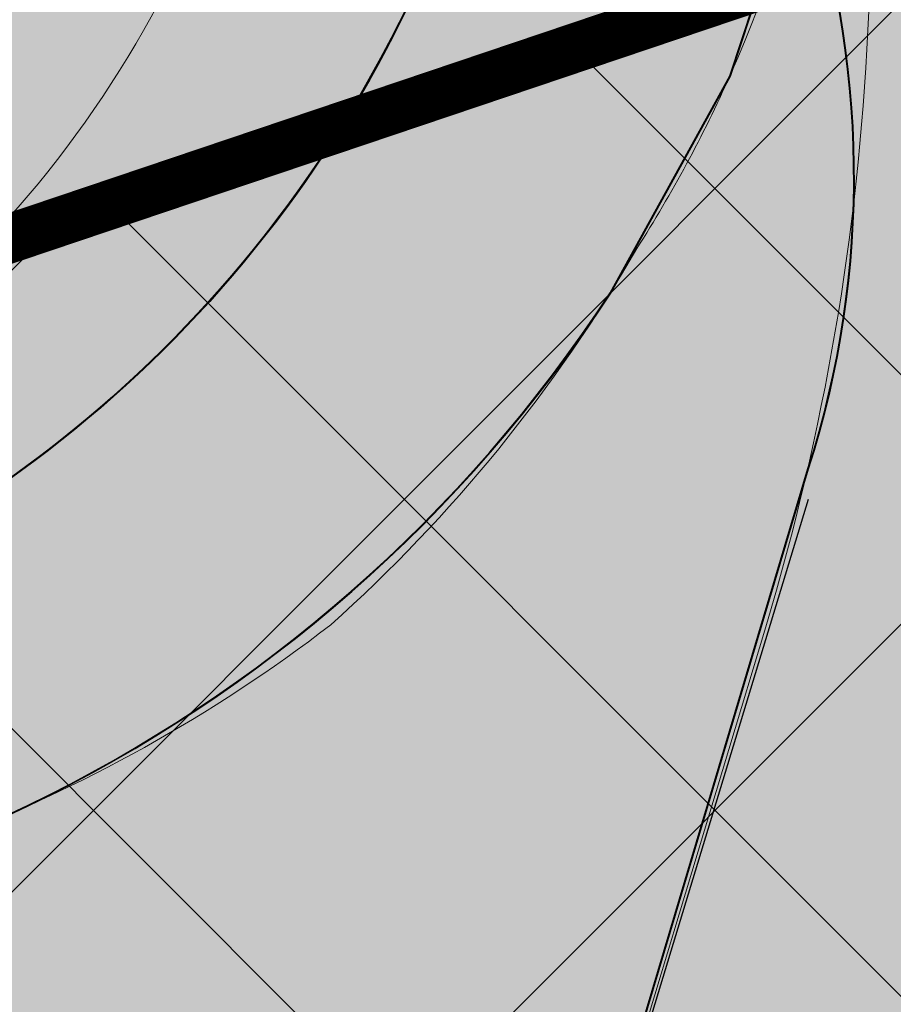
# Model space of a CAD drawing. Units: metres. Extents: x 542912 to 547970, y 6576657 to 6578561.
# Drawn here: x 547030 to 547042, y 6578251 to 6578265 of the extents above; entities that cross this region are included whole.
import ezdxf

# ---------------------------------------------------------------- set-up
doc = ezdxf.new("R2010")
doc.units = ezdxf.units.M
doc.header["$MEASUREMENT"] = 0
doc.linetypes.add('DASHED2', pattern=[0.375, 0.25, -0.125])
doc.layers.add('4_siht_BT', color=7, linetype='Continuous', lineweight=9, true_color=0xffe5e5)
for name, color, linetype in [('4_teekaitsevöönd', 7, 'plussjoon_vaike'), ('5_Parkla hats', 254, 'Continuous'), ('7_Parkla', 7, 'Continuous'), ('7_Parkla hats', 254, 'Continuous'), ('DP_tehno_hüdrant', 7, 'Continuous'), ('DP_tehno_parkla', 7, 'Continuous')]:
    doc.layers.add(name, color=color, linetype=linetype)
doc.layers.add('DP_hoonestus', color=180, linetype='DASHED2', lineweight=0)
doc.styles.add('romans', font='romans.shx')
doc.linetypes.add('plussjoon_vaike', pattern='A,25,-10,["+",romans,S=14,R=0,X=-8.5,Y=-6],-10', length=45)

msp = doc.modelspace()

# ---------------------------------------------------------------- hatches: boundary and pattern name
at = {"layer": '4_siht_BT'}
msp.add_hatch(color=256, dxfattribs=at).paths.add_polyline_path([(547156.715707475, 6578329.49612943), (547254.4649963281, 6578032.445368893), (547179.7177344715, 6578001.891119669), (547127.0200000033, 6577980.350000001), (547047.0600000024, 6577961.219999999), (546976.6199999973, 6577959.710000001), (546933.549999997, 6577966.18), (546904.299999997, 6577978.949999999), (546867.75, 6578055.489999999), (546845.8500000015, 6578123.010000002), (546837.7036360014, 6578182.312634975), (546859.5465564242, 6578221.857402965), (546877.8999624944, 6578233.606638647)])
at = {"layer": '5_Parkla hats'}
h = msp.add_hatch(color=256, dxfattribs=at)
edge = h.paths.add_edge_path()
edge.add_line((547158.3817575152, 6578314.838077844), (547151.3318089105, 6578312.548487252))
edge.add_line((547151.3318089105, 6578312.548487252), (547153.6951643833, 6578305.271253087))
edge.add_line((547153.6951643833, 6578305.271253087), (547154.1347431142, 6578305.266221438))
edge.add_line((547154.1347431142, 6578305.266221438), (547172.9091286943, 6578248.212531018))
edge.add_arc((547169.1095584788, 6578246.962224583), 4.000000000483449, -71.84783226182691, 18.214577699151903, ccw=False)
edge.add_line((547170.3557254554, 6578243.161294715), (547167.6691542763, 6578242.280479651))
edge.add_arc((547167.3576125326, 6578243.230712119), 1.000000000285624, 198.3807470587183, 288.15216770450854, ccw=False)
edge.add_line((547166.4086305076, 6578242.915381948), (547166.141653604, 6578243.718845449))
edge.add_line((547166.141653604, 6578243.718845449), (547170.8865637275, 6578245.295496305))
edge.add_line((547170.8865637275, 6578245.295496305), (547164.926823496, 6578263.231256572))
edge.add_line((547164.926823496, 6578263.231256572), (547160.181913372, 6578261.654605717))
edge.add_line((547160.181913372, 6578261.654605717), (547158.9210856273, 6578261.739765365))
edge.add_line((547158.9210856273, 6578261.739765365), (547160.3650267207, 6578266.526730387))
edge.add_line((547160.3650267207, 6578266.526730387), (547100.9109211514, 6578284.460478765))
edge.add_line((547100.9109211514, 6578284.460478765), (547099.466980058, 6578279.673513743))
edge.add_line((547099.466980058, 6578279.673513743), (547071.6700546937, 6578288.066639855))
edge.add_line((547071.6700546937, 6578288.066639855), (547065.147194988, 6578266.504304892))
edge.add_arc((547064.1900329288, 6578266.793857639), 1.000000000190096, 253.2145776584543, 343.16881850572213, ccw=False)
edge.add_line((547063.9012447102, 6578265.836464634), (547061.5290895823, 6578266.552001989))
edge.add_arc((547057.0306771286, 6578251.201987028), 15.99558295018867, 73.66646591470295, 101.2677636737171)
edge.add_line((547053.9052299553, 6578266.889251094), (547052.5107785386, 6578266.602645613))
edge.add_arc((547051.504156432, 6578271.500268703), 4.999999999802083, 198.8393215055019, 281.6144182752804, ccw=False)
edge.add_line((547046.7720170843, 6578269.885692229), (547042.9862161985, 6578281.012615642))
edge.add_line((547042.9862161985, 6578281.012615642), (547036.3525776191, 6578278.777701951))
edge.add_line((547036.3525776191, 6578278.777701951), (547041.1183740578, 6578267.637640064))
edge.add_arc((547028.322712591, 6578263.166771538), 13.55424722179027, -17.831358460089916, 19.25967171600638, ccw=False)
edge.add_line((547041.2258400788, 6578259.016239189), (547033.7934245268, 6578234.109839966))
edge.add_line((547033.7934245268, 6578234.109839966), (547027.1679003241, 6578212.144849318))
edge.add_arc((547026.2105073198, 6578212.433637537), 1.000000000077873, 253.2145776648402, 343.2145776354441, ccw=False)
edge.add_line((547025.9217191013, 6578211.476244533), (547025.6484695246, 6578211.55866759))
edge.add_line((547025.6484695246, 6578211.55866759), (547030.3268386686, 6578227.068434259))
edge.add_line((547030.3268386686, 6578227.068434259), (547025.5398736481, 6578228.512375374))
edge.add_arc((547024.0988627208, 6578228.717805319), 1.455580281195171, 351.8866051862574, 387.6726532821585)
edge.add_line((547025.3879470184, 6578229.393805045), (547026.8318881113, 6578234.180770064))
edge.add_line((547026.8318881113, 6578234.180770064), (546990.6424325483, 6578245.09696473))
edge.add_line((546990.6424325483, 6578245.09696473), (546989.1984914386, 6578240.309999713))
edge.add_arc((546987.5979274336, 6578234.488412903), 6.037605330042168, 74.62715596543865, 86.20250396028753)
edge.add_line((546987.99779981, 6578240.512761847), (546986.3264393916, 6578245.225144934))
edge.add_line((546986.3264393916, 6578245.225144934), (546973.6030050587, 6578240.712471803))
edge.add_line((546973.6030050587, 6578240.712471803), (546975.2743653378, 6578236.00008867))
edge.add_arc((546978.1055433217, 6578227.640499778), 8.826001089003507, 108.7099199047304, 121.016019606484)
edge.add_line((546973.5577016536, 6578235.20458805), (546968.770736632, 6578236.648529143))
edge.add_line((546968.770736632, 6578236.648529143), (546957.0748137771, 6578197.874112468))
edge.add_line((546957.0748137771, 6578197.874112468), (546961.8617787985, 6578196.430171374))
edge.add_arc((546960.8132048639, 6578196.746463427), 1.095238768099221, 253.2145776384285, 343.21457764018714, ccw=False)
edge.add_line((546960.4969128108, 6578195.697889493), (546943.4507589637, 6578200.839694772))
edge.add_arc((546943.7191953976, 6578201.729617376), 0.9295269550007834, 163.2145776305605, 253.21457763197958, ccw=False)
edge.add_line((546942.8292727941, 6578201.99805381), (546945.4927307002, 6578210.827970689))
edge.add_arc((545748.560253267, 6578655.135713853), 1276.736748969713, 339.6348045463315, 339.8475443786356)
edge.add_line((546947.134195522, 6578215.275246072), (546948.7591362719, 6578219.728585515))
edge.add_line((546948.7591362719, 6578219.728585515), (546951.6531170593, 6578225.042493047))
edge.add_line((546951.6531170593, 6578225.042493047), (546956.4282006527, 6578231.428262935))
edge.add_line((546956.4282006527, 6578231.428262935), (546959.389830723, 6578234.446125055))
edge.add_arc((546989.6546819438, 6578202.122606157), 44.28059499742719, 116.9981208965994, 133.1160963438545, ccw=False)
edge.add_line((546969.5530064675, 6578241.577564482), (546975.4942077876, 6578244.120212231))
edge.add_line((546975.4942077876, 6578244.120212231), (546985.6604704419, 6578247.251066392))
edge.add_line((546985.6604704419, 6578247.251066392), (546995.6757776781, 6578249.057931067))
edge.add_line((546995.6757776781, 6578249.057931067), (547019.2796072394, 6578252.258684296))
edge.add_arc((547021.1518439511, 6578272.794952277), 20.62143479220669, 264.7908967260249, 326.8486637216847)
edge.add_line((547038.4167088331, 6578261.518072678), (547040.1208439819, 6578264.604216632))
edge.add_line((547040.1208439819, 6578264.604216632), (547041.1183740578, 6578267.637640064))
edge.add_line((547041.1183740578, 6578267.637640064), (547036.3525776191, 6578278.777701951))
edge.add_arc((547019.6884377608, 6578273.19897735), 17.57315354126369, -82.23136476483711, 18.509218277931325, ccw=False)
edge.add_line((547022.0638571329, 6578255.787110472), (547020.7997075233, 6578255.660995569))
edge.add_line((547020.7997075233, 6578255.660995569), (547005.2106227209, 6578253.444067697))
edge.add_line((547005.2106227209, 6578253.444067697), (546983.7462435932, 6578250.251240002))
edge.add_line((546983.7462435932, 6578250.251240002), (546979.6820488572, 6578249.34818368))
edge.add_arc((546990.3890981633, 6578201.067146832), 49.45401322422107, 102.5038470323629, 140.8602457270132)
edge.add_line((546952.032138702, 6578232.283217771), (546948.3557697263, 6578227.125424551))
edge.add_line((546948.3557697263, 6578227.125424551), (546944.990043196, 6578218.930836461))
edge.add_arc((547031.7026160056, 6578179.989124498), 95.0553902406318, 155.8156489557273, 160.4235922128514)
edge.add_line((546942.1418551593, 6578211.838729369), (546942.0754868903, 6578211.618704754))
edge.add_line((546942.0754868903, 6578211.618704754), (546938.7201974018, 6578200.525033208))
edge.add_line((546938.7201974018, 6578200.525033208), (546945.1003453636, 6578226.222308629))
edge.add_line((546945.1003453636, 6578226.222308629), (546947.9123329608, 6578235.398404657))
edge.add_line((546947.9123329608, 6578235.398404657), (546941.2446107377, 6578237.49637098))
edge.add_line((546941.2446107377, 6578237.49637098), (546938.3066090595, 6578227.909064992))
edge.add_line((546938.3066090595, 6578227.909064992), (546931.9264610977, 6578202.211789571))
edge.add_line((546931.9264610977, 6578202.211789571), (546890.0566787902, 6578063.404753473))
edge.add_arc((546924.2916631253, 6578058.85974174), 34.53536280495634, 172.4376756069266, 193.5756956499679)
edge.add_line((546890.7211956228, 6578050.753263111), (546891.4997086764, 6578048.497865471))
edge.add_arc((546900.9524180001, 6578051.760730232), 10.00000000038995, 199.0435339797459, 253.2145776534565)
edge.add_line((546898.0645358134, 6578042.186800188), (546899.0775675268, 6578041.881229098))
edge.add_line((546899.0775675268, 6578041.881229098), (546897.6336264338, 6578037.094264077))
edge.add_line((546897.6336264338, 6578037.094264077), (547034.6365653533, 6577995.768669989))
edge.add_line((547034.6365653533, 6577995.768669989), (547042.6495225192, 6577995.783959284))
edge.add_arc((546966.0283840351, 6578399.296710207), 410.7229467899335, 280.751623930696, 281.6813009221141)
edge.add_arc((546939.289944871, 6578528.624246043), 542.7856427125613, 281.6813018073496, 282.4043859421461)
edge.add_arc((546860.3109512426, 6578886.360702575), 909.1365722766899, 282.4226557465074, 283.3211755852666)
edge.add_arc((545792.2071857522, 6583432.641159086), 5579.200902077546, 283.2375755757859, 283.4281973690026)
edge.add_arc((546765.0932556045, 6579356.433689031), 1388.499976747244, 283.441188802645, 283.888813602479)
edge.add_arc((546903.3555567678, 6578797.273507119), 812.499479387694, 283.8888138409484, 284.6348519481539)
edge.add_arc((546966.038255359, 6578557.273712602), 564.4490371546771, 284.6337207842858, 285.6781440154355)
edge.add_line((547118.571124325, 6578013.825058699), (547176.1027711857, 6578046.978163347))
edge.add_arc((547168.6134140128, 6578059.974683595), 15.00000031418793, 299.9530688149118, 343.22345045051)
edge.add_line((547182.9749800306, 6578055.645084198), (547210.6308599501, 6578147.381456902))
edge.add_arc((547196.2692940113, 6578151.711056218), 15.00000021512198, 343.2234506598085, 378.2145762623128)
edge.add_line((547210.5176826399, 6578156.399705059), (547158.3817575152, 6578314.838077844))
edge = h.paths.add_edge_path(flags=16)
edge.add_line((547149.5909116394, 6578081.282466337), (547147.0928935481, 6578073.00101685))
edge.add_line((547147.0928935481, 6578073.00101685), (547149.9650725613, 6578072.134652195))
edge.add_line((547149.9650725613, 6578072.134652195), (547151.7656583368, 6578078.103968509))
edge.add_line((547151.7656583368, 6578078.103968509), (547168.6593170426, 6578073.172540436))
edge.add_line((547168.6593170426, 6578073.172540436), (547181.8738232336, 6578069.315093808))
edge.add_line((547181.8738232336, 6578069.315093808), (547178.5913596838, 6578058.426946316))
edge.add_arc((547169.0169823072, 6578061.313345938), 10.00000024638009, 300.59894407150705, 343.2234503713619, ccw=False)
edge.add_line((547174.1072379593, 6578052.705831644), (547123.3589041238, 6578022.694613663))
edge.add_arc((547120.0751263741, 6578032.140078377), 9.999999998146453, 253.21457763925468, 289.1703425839076, ccw=False)
edge.add_line((547117.1872441857, 6578022.566148336), (546997.4005182408, 6578058.698640475))
edge.add_arc((546997.9778487784, 6578060.613132998), 1.999648011879875, 163.4342126741805, 253.2188947203706, ccw=False)
edge.add_line((546996.0612001667, 6578061.183264799), (547015.9122941208, 6578126.993769705))
edge.add_arc((547006.3383640875, 6578129.881651889), 9.999999989310895, 343.2145776546394, 359.7547849692028)
edge.add_line((547016.3382724932, 6578129.838853923), (547016.4298428465, 6578151.234533952))
edge.add_arc((547019.4298153527, 6578151.221694536), 2.999999981420145, 73.21457718131097, 179.754784466347, ccw=False)
edge.add_line((547020.2961800271, 6578154.093873524), (547028.5787667148, 6578151.595512408))
edge.add_line((547028.5787667148, 6578151.595512408), (547050.0942308753, 6578222.923750689))
edge.add_line((547050.0942308753, 6578222.923750689), (547052.2220808628, 6578222.28190559))
edge.add_line((547052.2220808628, 6578222.28190559), (547071.616867634, 6578216.431658202))
edge.add_line((547071.616867634, 6578216.431658202), (547074.3610435643, 6578225.529172121))
edge.add_arc((547075.4096174989, 6578225.212880068), 1.095238768099221, 73.21457763842852, 163.2145776401872, ccw=False)
edge.add_line((547075.725909552, 6578226.261454002), (547079.7972147132, 6578225.025523558))
edge.add_line((547079.7972147132, 6578225.025523558), (547078.3532736202, 6578220.238558538))
edge.add_line((547078.3532736202, 6578220.238558538), (547166.6727782697, 6578193.597845368))
edge.add_line((547166.6727782697, 6578193.597845368), (547168.4026731794, 6578199.332806763))
edge.add_line((547168.4026731794, 6578199.332806763), (547173.1896382043, 6578197.888865669))
edge.add_line((547173.1896382043, 6578197.888865669), (547177.868007343, 6578213.39863234))
edge.add_line((547177.868007343, 6578213.39863234), (547173.081042322, 6578214.842573434))
edge.add_line((547173.081042322, 6578214.842573434), (547174.3447036649, 6578219.031873591))
edge.add_line((547174.3447036649, 6578219.031873591), (547179.0896137893, 6578220.608524447))
edge.add_line((547179.0896137893, 6578220.608524447), (547174.8326564804, 6578233.41978178))
edge.add_line((547174.8326564804, 6578233.41978178), (547170.0877463567, 6578231.843130926))
edge.add_line((547170.0877463567, 6578231.843130926), (547169.6777885029, 6578233.076893725))
edge.add_arc((547170.6267705292, 6578233.392223905), 1.000000004447681, 108.38074735002931, 198.3807475398638, ccw=False)
edge.add_line((547170.311440352, 6578234.341205932), (547171.2455965525, 6578234.639610114))
edge.add_line((547171.2455965525, 6578234.639610114), (547172.9817781722, 6578235.208831929))
edge.add_arc((547174.2279451482, 6578231.40790206), 3.9999999997715, 18.214577702800625, 108.15216773025051, ccw=False)
edge.add_line((547178.027515363, 6578232.658208495), (547188.5976516051, 6578200.536503192))
edge.add_arc((547185.747973944, 6578199.598773367), 2.999999999656795, -16.78542238479548, 18.214577684862377, ccw=False)
edge.add_line((547188.6201529563, 6578198.732408709), (547183.0628670334, 6578180.308850121))
edge.add_arc((547180.19068802, 6578181.175214778), 3.00000000067944, 288.2145787571628, 343.2145776380124, ccw=False)
edge.add_line((547181.1284178989, 6578178.325537133), (547173.5582635016, 6578175.834462559))
edge.add_line((547173.5582635016, 6578175.834462559), (547172.3383424154, 6578176.221146302))
edge.add_line((547172.3383424154, 6578176.221146302), (547165.671431576, 6578154.118950345))
edge.add_line((547165.671431576, 6578154.118950345), (547168.5147876904, 6578153.306079119))
edge.add_line((547168.5147876904, 6578153.306079119), (547166.9842843907, 6578148.218326645))
edge.add_line((547166.9842843907, 6578148.218326645), (547164.4771645654, 6578148.98662613))
edge.add_line((547164.4771645654, 6578148.98662613), (547162.4302425153, 6578142.307096908))
edge.add_line((547162.4302425153, 6578142.307096908), (547164.8096162943, 6578141.577944824))
edge.add_line((547164.8096162943, 6578141.577944824), (547154.0054551275, 6578106.087464645))
edge.add_line((547154.0054551275, 6578106.087464645), (547151.4185764074, 6578106.867771263))
edge.add_line((547151.4185764074, 6578106.867771263), (547148.0722330702, 6578095.77394718))
edge.add_line((547148.0722330702, 6578095.77394718), (547159.1422604525, 6578092.434781889))
edge.add_line((547159.1422604525, 6578092.434781889), (547155.262256187, 6578079.571760826))
edge.add_line((547155.262256187, 6578079.571760826), (547149.5909116393, 6578081.282466337))
edge.add_line((547149.5909116393, 6578081.282466337), (547147.0928935481, 6578073.00101685))
edge.add_line((547147.0928935481, 6578073.00101685), (547149.5909116394, 6578081.282466337))
edge = h.paths.add_edge_path(flags=16)
edge.add_line((547038.578012686, 6578217.483970842), (547035.2358043294, 6578218.507700183))
edge.add_line((547035.2358043294, 6578218.507700183), (547035.1339964778, 6578217.364782451))
edge.add_line((547035.1339964778, 6578217.364782451), (547035.5093319914, 6578216.18374517))
edge.add_line((547035.5093319914, 6578216.18374517), (547036.373568984, 6578215.210209374))
edge.add_line((547036.373568984, 6578215.210209374), (547038.0396752702, 6578214.527966896))
edge.add_line((547038.0396752702, 6578214.527966896), (547046.7724157578, 6578211.911243248))
edge.add_line((547046.7724157578, 6578211.911243248), (547050.0887046056, 6578222.925414214))
edge.add_line((547050.0887046056, 6578222.925414214), (547051.8194061322, 6578222.404685218))
edge.add_line((547051.8194061322, 6578222.404685218), (547062.5367044142, 6578257.874919211))
edge.add_arc((547061.5795423472, 6578258.164471972), 1.000000011970466, 343.1688178179226, 433.2145769707232)
edge.add_line((547061.8683305806, 6578259.121864984), (547059.5030689796, 6578259.83532297))
edge.add_arc((547056.5994231283, 6578243.967201938), 16.13159707857706, 79.63039048414082, 126.5150786873467)
edge.add_line((547047.0005692405, 6578256.932171214), (547043.3195740997, 6578244.914527024))
edge.add_line((547043.3195740997, 6578244.914527024), (547042.8461632148, 6578243.368964392))
edge.add_arc((547044.7690707477, 6578242.784991123), 2.009626372968654, 163.1068391780549, 256.9419202366558)
edge.add_line((547044.315018496, 6578240.827330603), (547045.6069489566, 6578240.431608082))
edge.add_line((547045.6069489566, 6578240.431608082), (547038.578012686, 6578217.483970842))
edge = h.paths.add_edge_path(flags=16)
edge.add_arc((546991.7854280119, 6578022.059112156), 0.7950000005093631, 253.21457771048068, 343.2145776630488, ccw=False)
edge.add_line((546991.5558413786, 6578021.297984716), (546985.615217787, 6578023.089915615))
edge.add_arc((546985.904006005, 6578024.047308619), 1.000000000031828, 163.2145776807526, 253.2145776903838, ccw=False)
edge.add_line((546984.946613001, 6578024.336096837), (546993.4644215105, 6578052.5744035))
edge.add_arc((546994.4218145149, 6578052.285615281), 1.000000000189328, 73.21457765206839, 163.2145776373703, ccw=False)
edge.add_line((546994.7106027337, 6578053.243008286), (547000.4549607594, 6578051.510278974))
edge.add_arc((547000.166172541, 6578050.552885969), 1.000000000132686, -16.785422325026218, 73.21457767122621, ccw=False)
edge.add_line((547001.1235655446, 6578050.264097751), (546996.3366005234, 6578051.708038843))
edge.add_line((546996.3366005234, 6578051.708038843), (546987.7595904291, 6578023.273466615))
edge.add_line((546987.7595904291, 6578023.273466615), (546992.5465554508, 6578021.829525522))
edge = h.paths.add_edge_path(flags=16)
edge.add_line((547053.6141027011, 6578016.931085763), (547065.9122638705, 6578029.181099367))
edge.add_arc((547065.2065453402, 6578029.889591679), 0.9999999997847568, 314.8876222976396, 433.2145776430443)
edge.add_line((547065.4953335589, 6578030.846984683), (547057.6097528001, 6578033.225592851))
edge.add_arc((547057.3209645817, 6578032.268199846), 1.000000000132686, 73.21457767122611, 163.2145776335178)
edge.add_line((547056.3635715775, 6578032.556988065), (547051.9509911567, 6578017.928366283))
edge.add_arc((547052.9083841643, 6578017.63957807), 1.000000001315934, 163.2145780469901, 314.8876227129108)
edge = h.paths.add_edge_path(flags=16)
edge.add_arc((547084.0595874373, 6578020.024743701), 4.999999999216342, 73.2145776522903, 134.9238210771414)
edge.add_line((547080.5287574059, 6578023.564975231), (547069.6116997265, 6578012.676910115))
edge.add_arc((547070.3178657207, 6578011.968863788), 1.000000006493246, 134.9238197192987, 282.5984920992984)
edge.add_line((547070.5359832795, 6578010.992941279), (547101.725716122, 6578017.963812194))
edge.add_arc((547101.5075985315, 6578018.939734686), 0.9999999971439635, 282.5984940793853, 433.214578271502)
edge.add_line((547101.796386739, 6578019.897127691), (547085.5035285305, 6578024.811708722))
h = msp.add_hatch(color=256, dxfattribs=at)
edge = h.paths.add_edge_path()
edge.add_line((546947.9293806456, 6578235.419209265), (546944.5829849843, 6578236.444702356))
edge.add_line((546944.5829849843, 6578236.444702356), (546945.9318932451, 6578240.397029039))
edge.add_arc((546962.9479515519, 6578234.208272108), 18.10654447039063, 95.94976976977023, 160.0136241270982, ccw=False)
edge.add_line((546961.0710897488, 6578252.217279366), (547019.146552045, 6578260.476206218))
edge.add_arc((547015.0891801153, 6578273.771024811), 13.90016073296131, 286.9713742745569, 370.1622383032998)
edge.add_line((547028.7712765815, 6578276.223514294), (547033.0357584659, 6578277.660244701))
edge.add_arc((547018.3898846032, 6578272.87020243), 15.40928701034447, -85.61169849128572, 18.11071876306852, ccw=False)
edge.add_line((547019.5689331499, 6578257.506089351), (546961.4934708539, 6578249.247162499))
edge.add_arc((546963.6757732291, 6578233.90155869), 15.49999999809257, 98.09377693213736, 162.9624709806367)
edge.add_line((546948.8560210192, 6578238.443028097), (546947.9293806449, 6578235.419209263))
at = {"layer": '7_Parkla hats'}
h = msp.add_hatch(color=256, dxfattribs=at)
h.dxf.hatch_style = 1
edge = h.paths.add_edge_path(flags=16)
edge.add_line((547149.5909116399, 6578081.282466337), (547147.0928935485, 6578073.00101685))
edge.add_line((547147.0928935485, 6578073.00101685), (547149.9650725618, 6578072.134652195))
edge.add_line((547149.9650725618, 6578072.134652195), (547151.7656583373, 6578078.103968509))
edge.add_line((547151.7656583373, 6578078.103968509), (547168.659317043, 6578073.172540436))
edge.add_line((547168.659317043, 6578073.172540436), (547181.8738232341, 6578069.315093808))
edge.add_line((547181.8738232341, 6578069.315093808), (547178.5913596842, 6578058.426946316))
edge.add_arc((547169.0169823077, 6578061.313345938), 10.00000024638009, 300.59894407150705, 343.2234503713619, ccw=False)
edge.add_line((547174.1072379597, 6578052.705831644), (547123.3589041242, 6578022.694613663))
edge.add_arc((547120.0751263746, 6578032.140078377), 9.999999998146453, 253.21457763925468, 289.1703425839076, ccw=False)
edge.add_line((547117.1872441862, 6578022.566148336), (546997.4005182412, 6578058.698640475))
edge.add_arc((546997.9778487788, 6578060.613132998), 1.999648011879875, 163.4342126741805, 253.2188947203706, ccw=False)
edge.add_line((546996.0612001672, 6578061.183264799), (547015.9122941212, 6578126.993769705))
edge.add_arc((547006.338364088, 6578129.881651889), 9.999999989310895, 343.2145776546394, 359.7547849692028)
edge.add_line((547016.3382724937, 6578129.838853923), (547016.4298428469, 6578151.234533952))
edge.add_arc((547019.4298153531, 6578151.221694536), 2.999999981420145, 73.21457718131097, 179.754784466347, ccw=False)
edge.add_line((547020.2961800275, 6578154.093873524), (547028.5787667152, 6578151.595512408))
edge.add_line((547028.5787667152, 6578151.595512408), (547050.0942308757, 6578222.923750689))
edge.add_line((547050.0942308757, 6578222.923750689), (547052.2220808633, 6578222.28190559))
edge.add_line((547052.2220808633, 6578222.28190559), (547071.6168676345, 6578216.431658202))
edge.add_line((547071.6168676345, 6578216.431658202), (547074.3610435647, 6578225.529172121))
edge.add_arc((547075.4096174993, 6578225.212880068), 1.095238768099221, 73.21457763842852, 163.2145776401872, ccw=False)
edge.add_line((547075.7259095524, 6578226.261454002), (547079.7972147136, 6578225.025523558))
edge.add_line((547079.7972147136, 6578225.025523558), (547078.3532736207, 6578220.238558538))
edge.add_line((547078.3532736207, 6578220.238558538), (547166.6727782702, 6578193.597845368))
edge.add_line((547166.6727782702, 6578193.597845368), (547168.4026731799, 6578199.332806763))
edge.add_line((547168.4026731799, 6578199.332806763), (547173.1896382048, 6578197.888865669))
edge.add_line((547173.1896382048, 6578197.888865669), (547177.8680073435, 6578213.39863234))
edge.add_line((547177.8680073435, 6578213.39863234), (547173.0810423224, 6578214.842573434))
edge.add_line((547173.0810423224, 6578214.842573434), (547174.3447036654, 6578219.031873591))
edge.add_line((547174.3447036654, 6578219.031873591), (547179.0896137898, 6578220.608524447))
edge.add_line((547179.0896137898, 6578220.608524447), (547174.8326564808, 6578233.41978178))
edge.add_line((547174.8326564808, 6578233.41978178), (547170.0877463572, 6578231.843130926))
edge.add_line((547170.0877463572, 6578231.843130926), (547169.6777885034, 6578233.076893725))
edge.add_arc((547170.6267705297, 6578233.392223905), 1.000000004447681, 108.38074735002931, 198.3807475398638, ccw=False)
edge.add_line((547170.3114403525, 6578234.341205932), (547171.245596553, 6578234.639610114))
edge.add_line((547171.245596553, 6578234.639610114), (547172.9817781727, 6578235.208831929))
edge.add_arc((547174.2279451487, 6578231.40790206), 3.9999999997715, 18.214577702800625, 108.15216773025051, ccw=False)
edge.add_line((547178.0275153634, 6578232.658208495), (547188.5976516056, 6578200.536503192))
edge.add_arc((547185.7479739444, 6578199.598773367), 2.999999999656795, -16.78542238479548, 18.214577684862377, ccw=False)
edge.add_line((547188.6201529568, 6578198.732408709), (547183.0628670339, 6578180.308850121))
edge.add_arc((547180.1906880204, 6578181.175214778), 3.00000000067944, 288.2145787571628, 343.2145776380124, ccw=False)
edge.add_line((547181.1284178994, 6578178.325537133), (547173.5582635021, 6578175.834462559))
edge.add_line((547173.5582635021, 6578175.834462559), (547172.3383424159, 6578176.221146302))
edge.add_line((547172.3383424159, 6578176.221146302), (547170.7598556934, 6578170.988134538))
edge.add_line((547170.7598556934, 6578170.988134538), (547173.3467344197, 6578170.207827918))
edge.add_line((547173.3467344197, 6578170.207827918), (547168.4015478272, 6578153.813505909))
edge.add_line((547168.4015478272, 6578153.813505909), (547165.8146691071, 6578154.593812528))
edge.add_line((547165.8146691071, 6578154.593812528), (547155.9236726129, 6578121.803102133))
edge.add_line((547155.9236726129, 6578121.803102133), (547158.5105513463, 6578121.022795509))
edge.add_line((547158.5105513463, 6578121.022795509), (547154.0054551279, 6578106.087464645))
edge.add_line((547154.0054551279, 6578106.087464645), (547151.4185764078, 6578106.867771263))
edge.add_line((547151.4185764078, 6578106.867771263), (547148.0722330706, 6578095.77394718))
edge.add_line((547148.0722330706, 6578095.77394718), (547159.142260453, 6578092.434781889))
edge.add_line((547159.142260453, 6578092.434781889), (547155.2622561875, 6578079.571760826))
edge.add_line((547155.2622561875, 6578079.571760826), (547149.5909116397, 6578081.282466337))
edge.add_line((547149.5909116397, 6578081.282466337), (547147.0928935485, 6578073.00101685))
edge.add_line((547147.0928935485, 6578073.00101685), (547149.5909116399, 6578081.282466337))
h.paths.add_polyline_path([(547141.650321187, 6578241.881246852), (547146.8202434109, 6578240.321790471), (547145.3835281347, 6578235.553275093), (547145.0847425022, 6578234.561597979), (547143.9411095417, 6578230.765851088), (547138.7654838552, 6578232.306398355), (547140.2131102098, 6578237.111087173), (547141.2381328185, 6578240.513163289)], flags=16)
h.paths.add_polyline_path([(547115.8034391765, 6578249.68757158), (547115.8937941416, 6578249.660316888), (547115.8982347491, 6578249.658977423), (547120.9733613998, 6578248.1281152), (547119.5314385094, 6578243.342335496), (547118.0885243298, 6578238.553266628), (547113.0133978258, 6578240.084128806), (547112.918601991, 6578240.112723568), (547114.361020584, 6578244.900147574), (547114.3752230665, 6578244.947285974), (547114.3759618973, 6578244.949738173)], flags=16)
h.paths.add_polyline_path([(547092.5355676564, 6578256.694439154), (547093.4770593273, 6578256.410774058), (547097.7059855813, 6578255.136627074), (547097.126802637, 6578253.214304147), (547096.2612298822, 6578250.341446154), (547094.8211483962, 6578245.561779067), (547090.5802463426, 6578246.839534709), (547089.6476854694, 6578247.12050911), (547091.0882571263, 6578251.896303751), (547091.2932987486, 6578252.576059371)], flags=16)
edge = h.paths.add_edge_path(flags=16)
edge.add_line((547056.2716985235, 6578237.164960441), (547062.5367044146, 6578257.874919211))
edge.add_arc((547061.5795423477, 6578258.164471972), 1.000000011970466, 343.1688178179226, 433.2145769707232)
edge.add_line((547061.8683305811, 6578259.121864984), (547059.5030689801, 6578259.83532297))
edge.add_arc((547056.5994231288, 6578243.967201938), 16.13159707857706, 79.63039048414082, 126.5150786873468)
edge.add_line((547047.000569241, 6578256.932171214), (547043.3195741002, 6578244.914527024))
edge.add_line((547043.3195741002, 6578244.914527024), (547042.8461632152, 6578243.368964392))
edge.add_arc((547044.7584663307, 6578242.783219708), 2.000000009963375, 162.9700026525128, 252.9700024659241)
edge.add_line((547044.1727216409, 6578240.870916595), (547056.2716985235, 6578237.164960441))
h.paths.add_polyline_path([(546993.7829856537, 6578231.61560997), (546998.952907877, 6578230.05615359), (546997.5089667831, 6578225.269188568), (546996.065025691, 6578220.482223548), (546990.8951034658, 6578222.041679924), (546992.3390445597, 6578226.82864495)], flags=16)
h.paths.add_polyline_path([(546982.5280967122, 6578199.497430146), (546987.6980189355, 6578197.937973768), (546986.2540778425, 6578193.151008746), (546984.8101367485, 6578188.364043724), (546979.6402145261, 6578189.923500104), (546981.0842065718, 6578194.710420545)], flags=16)
h.paths.add_polyline_path([(547013.2871075473, 6578207.975829318), (547018.4570297706, 6578206.41637294), (547018.3940526163, 6578206.207590576), (547017.1904014777, 6578202.217236726), (547017.013088678, 6578201.629407918), (547016.8357758736, 6578201.041579096), (547015.6321247402, 6578197.051225264), (547015.569147585, 6578196.842442896), (547010.3992253612, 6578198.401899278), (547011.6567351287, 6578202.570805684), (547011.8431664542, 6578203.188864298), (547012.029597777, 6578203.806922905)], flags=16)
h.paths.add_polyline_path([(547003.468308113, 6578175.424467172), (547007.0763602173, 6578174.33613361), (547008.6382303364, 6578173.865010792), (547008.2346779257, 6578172.527150624), (547007.73810422, 6578170.880905516), (547007.1942583132, 6578169.07794323), (547006.6503713313, 6578167.274844773), (547006.6194881015, 6578167.172460444), (547006.1537977951, 6578165.628600229), (547005.7503481503, 6578164.291080751), (547004.1878467193, 6578164.762393996), (547000.5804259265, 6578165.850537129), (547001.1676451652, 6578167.797291029), (547002.0243156375, 6578170.637331808), (547002.8809861103, 6578173.477372587)], flags=16)
h.paths.add_polyline_path([(546951.7690858776, 6578191.019030973), (546954.4215173889, 6578190.218950998), (546956.9390081009, 6578189.459574593), (546955.4950156612, 6578184.672439223), (546954.0511259148, 6578179.885644551), (546951.5336352028, 6578180.645020954), (546948.8812036915, 6578181.44510093), (546950.3250934035, 6578186.231895614)], flags=16)
h.paths.add_polyline_path([(546972.7092972803, 6578166.946068), (546973.1658576131, 6578166.808351049), (546977.8792195036, 6578165.38661162), (546976.4352270281, 6578160.599476255), (546974.9913373166, 6578155.812681578), (546970.2769734086, 6578157.234723255), (546969.8214150933, 6578157.372137956), (546971.2653048048, 6578162.158932637), (546972.662473517, 6578166.790837487)], flags=16)
h.paths.add_polyline_path([(546941.9502286189, 6578158.467477124), (546944.6026601298, 6578157.667397147), (546947.1201508408, 6578156.908020739), (546946.3216861375, 6578154.26094419), (546945.6762097478, 6578152.121055717), (546944.2322686543, 6578147.334090695), (546941.7147779427, 6578148.093467101), (546939.0623464328, 6578148.893547082), (546940.2114262786, 6578152.702985745), (546940.5062875263, 6578153.680512104)], flags=16)
h.paths.add_polyline_path([(546996.2344119642, 6578142.093185127), (546999.8052392583, 6578141.016080065), (547001.404334188, 6578140.533728749), (547000.7644207398, 6578138.412282584), (547000.4111198327, 6578137.2410166), (546999.9603930949, 6578135.746763727), (546998.5164520014, 6578130.959798705), (546994.3355888841, 6578132.220915096), (546993.3465297776, 6578132.519255083), (546993.512384518, 6578133.06909804), (546994.7904708716, 6578137.306220107)], flags=16)
h.paths.add_polyline_path([(546930.9762827507, 6578122.086564312), (546933.628714263, 6578121.286484336), (546936.146204974, 6578120.527107932), (546935.3477338282, 6578117.880010024), (546934.702263881, 6578115.74014291), (546934.0567939393, 6578113.600275815), (546933.2583227879, 6578110.953177888), (546930.7408320764, 6578111.712554291), (546928.0884005642, 6578112.512634268), (546929.5002160543, 6578117.193096235), (546929.5323416572, 6578117.29959929), (546929.8271287219, 6578118.276879717)], flags=16)
h.paths.add_polyline_path([(546985.2604660979, 6578105.71227232), (546988.9300650335, 6578104.605373759), (546990.4303883216, 6578104.15281594), (546988.9864472286, 6578099.365850918), (546987.5425061351, 6578094.578885898), (546982.7720878664, 6578096.017835822), (546982.3725839113, 6578096.138342276), (546982.7542783422, 6578097.403738696), (546983.480768674, 6578099.812205235), (546983.8165250053, 6578100.9253073), (546984.1522813309, 6578102.038409347)], flags=16)
h.paths.add_polyline_path([(546951.9164941516, 6578098.013601337), (546957.0864163758, 6578096.454144958), (546955.6424752837, 6578091.667179938), (546955.1151593067, 6578089.91901781), (546954.1985341888, 6578086.880214915), (546949.0286119655, 6578088.439671293), (546949.4150219145, 6578089.720700637), (546950.4725530604, 6578093.22663632)], flags=16)
h.paths.add_polyline_path([(546921.157483317, 6578089.535202164), (546923.8099148301, 6578088.735122193), (546926.3274055403, 6578087.975745784), (546924.8834644491, 6578083.18878077), (546923.4395233537, 6578078.40181574), (546920.9220326426, 6578079.161192145), (546918.2696011323, 6578079.961272128), (546919.4187551639, 6578083.770956732), (546919.6814168808, 6578084.641734948), (546919.7135422239, 6578084.748237142), (546920.0083292881, 6578085.725517567)], flags=16)
h.paths.add_polyline_path([(546975.4416666641, 6578073.160910174), (546977.490815057, 6578072.54280464), (546980.1320455088, 6578071.746103354), (546980.6115888874, 6578071.601453792), (546980.3639906878, 6578070.780614268), (546979.1676477939, 6578066.81448877), (546977.7237067004, 6578062.027523749), (546977.5487048598, 6578062.080311339), (546974.1265106667, 6578063.112582685), (546972.5537844775, 6578063.586980131), (546973.997725571, 6578068.373945152)], flags=16)
h.paths.add_polyline_path([(546942.1007676013, 6578065.47235566), (546942.586453075, 6578065.325852314), (546947.2706866404, 6578063.912888721), (546945.8236856228, 6578059.115814842), (546944.3797570458, 6578054.328926668), (546939.2128658765, 6578055.898431551), (546940.6537731951, 6578060.67526827), (546942.0509566511, 6578065.307222001)], flags=16)
h.paths.add_polyline_path([(546913.9236449981, 6578056.204111837), (546913.9911153992, 6578056.183760053), (546919.0935672196, 6578054.644655451), (546917.6496261274, 6578049.857690431), (546916.3682874171, 6578045.609786125), (546916.2056850335, 6578045.070725407), (546915.6382527002, 6578045.241885811), (546911.1032332126, 6578046.609830009), (546911.0357628115, 6578046.630181793), (546912.4778106068, 6578051.410870139), (546912.4797238056, 6578051.41721279)], flags=16)
h.paths.add_polyline_path([(547020.9820850618, 6578032.993336634), (547025.7545571862, 6578031.552101018), (547029.607450189, 6578030.39125032), (547030.5560149312, 6578030.10545387), (547029.9284054575, 6578028.028355237), (547028.9965585506, 6578024.935531646), (547024.5952511973, 6578026.261615893), (547024.1952955959, 6578026.382119821), (547019.4226285075, 6578027.823413833)], flags=16)
edge = h.paths.add_edge_path(flags=16)
edge.add_line((547053.6141027015, 6578016.931085763), (547065.9122638709, 6578029.181099367))
edge.add_arc((547065.2065453407, 6578029.889591679), 0.9999999997847568, 314.8876222976396, 433.2145776430443)
edge.add_line((547065.4953335593, 6578030.846984683), (547057.6097528005, 6578033.225592851))
edge.add_arc((547057.3209645821, 6578032.268199846), 1.000000000132686, 73.21457767122611, 163.2145776335178)
edge.add_line((547056.3635715779, 6578032.556988065), (547051.9509911572, 6578017.928366283))
edge.add_arc((547052.9083841648, 6578017.63957807), 1.000000001315934, 163.2145780469902, 314.8876227129108)
edge = h.paths.add_edge_path(flags=16)
edge.add_arc((547084.0595874378, 6578020.024743701), 4.999999999216342, 73.2145776522903, 134.9238210771414)
edge.add_line((547080.5287574064, 6578023.564975231), (547069.611699727, 6578012.676910115))
edge.add_arc((547070.3178657212, 6578011.968863788), 1.000000006493246, 134.9238197192987, 282.5984920992984)
edge.add_line((547070.5359832799, 6578010.992941279), (547101.7257161224, 6578017.963812194))
edge.add_arc((547101.507598532, 6578018.939734686), 0.9999999971439635, 282.5984940793853, 433.214578271502)
edge.add_line((547101.7963867395, 6578019.897127691), (547085.503528531, 6578024.811708722))
edge = h.paths.add_edge_path()
edge.add_line((547158.3817575149, 6578314.838077844), (547151.3318089101, 6578312.548487252))
edge.add_line((547151.3318089101, 6578312.548487252), (547153.6951643829, 6578305.271253087))
edge.add_line((547153.6951643829, 6578305.271253087), (547154.1347431139, 6578305.266221438))
edge.add_line((547154.1347431139, 6578305.266221438), (547172.909128694, 6578248.212531018))
edge.add_arc((547169.1095584783, 6578246.962224583), 4.000000000594031, -71.84783226024223, 18.214577698630592, ccw=False)
edge.add_line((547170.3557254551, 6578243.161294715), (547167.6691542759, 6578242.280479651))
edge.add_arc((547167.3576125322, 6578243.230712119), 1.000000000285624, 198.3807470587183, 288.15216770450854, ccw=False)
edge.add_line((547166.4086305073, 6578242.915381948), (547166.1416536036, 6578243.718845449))
edge.add_line((547166.1416536036, 6578243.718845449), (547170.8865637272, 6578245.295496305))
edge.add_line((547170.8865637272, 6578245.295496305), (547164.9268234957, 6578263.231256572))
edge.add_line((547164.9268234957, 6578263.231256572), (547160.1819133717, 6578261.654605717))
edge.add_line((547160.1819133717, 6578261.654605717), (547158.9210856269, 6578261.739765365))
edge.add_line((547158.9210856269, 6578261.739765365), (547160.3650267203, 6578266.526730387))
edge.add_line((547160.3650267203, 6578266.526730387), (547100.910921151, 6578284.460478765))
edge.add_line((547100.910921151, 6578284.460478765), (547099.4669800577, 6578279.673513743))
edge.add_line((547099.4669800577, 6578279.673513743), (547071.6700546934, 6578288.066639855))
edge.add_line((547071.6700546934, 6578288.066639855), (547065.1471949876, 6578266.504304892))
edge.add_arc((547064.1900329284, 6578266.793857639), 1.000000000301524, 253.2145776648402, 343.16881850765344, ccw=False)
edge.add_line((547063.9012447099, 6578265.836464634), (547061.5290895819, 6578266.552001989))
edge.add_arc((547057.0306771282, 6578251.201987028), 15.99558295018867, 73.66646591470295, 101.2677636737171)
edge.add_line((547053.905229955, 6578266.889251094), (547052.5107785383, 6578266.602645613))
edge.add_arc((547051.5041564316, 6578271.500268703), 4.999999999802083, 198.8393215055019, 281.6144182752804, ccw=False)
edge.add_line((547046.772017084, 6578269.885692229), (547042.9862161982, 6578281.012615642))
edge.add_line((547042.9862161982, 6578281.012615642), (547036.3525776188, 6578278.777701951))
edge.add_line((547036.3525776188, 6578278.777701951), (547041.1183740575, 6578267.637640064))
edge.add_arc((547028.3227125906, 6578263.166771538), 13.55424722190017, -17.831358459939224, 19.259671715844092, ccw=False)
edge.add_line((547041.2258400784, 6578259.016239189), (547033.7934245265, 6578234.109839966))
edge.add_line((547033.7934245265, 6578234.109839966), (547027.1679003238, 6578212.144849318))
edge.add_arc((547026.2105073194, 6578212.433637537), 1.000000000077873, 253.2145776648402, 343.2145776354441, ccw=False)
edge.add_line((547025.9217191009, 6578211.476244533), (547025.6484695242, 6578211.55866759))
edge.add_line((547025.6484695242, 6578211.55866759), (547030.3268386682, 6578227.068434259))
edge.add_line((547030.3268386682, 6578227.068434259), (547025.5398736477, 6578228.512375374))
edge.add_arc((547024.0988627204, 6578228.717805319), 1.455580281195171, 351.8866051862574, 387.6726532821585)
edge.add_line((547025.387947018, 6578229.393805045), (547026.831888111, 6578234.180770064))
edge.add_line((547026.831888111, 6578234.180770064), (546990.642432548, 6578245.09696473))
edge.add_line((546990.642432548, 6578245.09696473), (546989.1984914383, 6578240.309999713))
edge.add_arc((546987.5979274331, 6578234.488412903), 6.037605330073029, 74.62715596437342, 86.2025039591852)
edge.add_line((546987.9977998097, 6578240.512761847), (546986.3264393912, 6578245.225144934))
edge.add_line((546986.3264393912, 6578245.225144934), (546973.6030050584, 6578240.712471803))
edge.add_line((546973.6030050584, 6578240.712471803), (546975.2743653374, 6578236.00008867))
edge.add_arc((546978.1055433213, 6578227.640499778), 8.826001089003507, 108.7099199047304, 121.016019606484)
edge.add_line((546973.5577016532, 6578235.20458805), (546968.7707366317, 6578236.648529143))
edge.add_line((546968.7707366317, 6578236.648529143), (546957.0748137768, 6578197.874112468))
edge.add_line((546957.0748137768, 6578197.874112468), (546961.8617787982, 6578196.430171374))
edge.add_arc((546960.8132048635, 6578196.746463427), 1.095238768210676, 253.214577644259, 343.21457764194594, ccw=False)
edge.add_line((546960.4969128105, 6578195.697889493), (546943.4507589634, 6578200.839694772))
edge.add_arc((546943.7191953971, 6578201.729617376), 0.9295269549671641, 163.2145776284882, 253.21457763884962, ccw=False)
edge.add_line((546942.8292727937, 6578201.99805381), (546945.4927306998, 6578210.827970689))
edge.add_arc((545748.5602532665, 6578655.135713853), 1276.736748969822, 339.6348045463334, 339.8475443786373)
edge.add_line((546947.1341955217, 6578215.275246072), (546948.7591362715, 6578219.728585515))
edge.add_line((546948.7591362715, 6578219.728585515), (546951.6531170589, 6578225.042493047))
edge.add_line((546951.6531170589, 6578225.042493047), (546956.4282006524, 6578231.428262935))
edge.add_line((546956.4282006524, 6578231.428262935), (546959.3898307227, 6578234.446125055))
edge.add_arc((546989.6546819435, 6578202.122606157), 44.28059499742719, 116.9981208965994, 133.1160963438546, ccw=False)
edge.add_line((546969.5530064672, 6578241.577564482), (546975.4942077872, 6578244.120212231))
edge.add_line((546975.4942077872, 6578244.120212231), (546985.6604704416, 6578247.251066392))
edge.add_line((546985.6604704416, 6578247.251066392), (546995.6757776778, 6578249.057931067))
edge.add_line((546995.6757776778, 6578249.057931067), (547019.2796072391, 6578252.258684296))
edge.add_arc((547021.1518439507, 6578272.794952277), 20.62143479220669, 264.7908967260249, 326.8486637216847)
edge.add_line((547038.4167088327, 6578261.518072678), (547040.1208439815, 6578264.604216632))
edge.add_line((547040.1208439815, 6578264.604216632), (547041.1183740575, 6578267.637640064))
edge.add_line((547041.1183740575, 6578267.637640064), (547036.3525776188, 6578278.777701951))
edge.add_arc((547019.6884377605, 6578273.19897735), 17.57315354126369, -82.23136476483711, 18.509218277931325, ccw=False)
edge.add_line((547022.0638571326, 6578255.787110472), (547020.799707523, 6578255.660995569))
edge.add_line((547020.799707523, 6578255.660995569), (547005.2106227205, 6578253.444067697))
edge.add_line((547005.2106227205, 6578253.444067697), (546983.7462435928, 6578250.251240002))
edge.add_line((546983.7462435928, 6578250.251240002), (546979.6820488569, 6578249.34818368))
edge.add_arc((546990.389098163, 6578201.067146832), 49.45401322422107, 102.5038470323629, 140.8602457270132)
edge.add_line((546952.0321387016, 6578232.283217771), (546948.355769726, 6578227.125424551))
edge.add_line((546948.355769726, 6578227.125424551), (546944.9900431957, 6578218.930836461))
edge.add_arc((547031.7026160053, 6578179.989124498), 95.05539024073799, 155.8156489557561, 160.4235922128749)
edge.add_line((546942.141855159, 6578211.838729369), (546942.0754868899, 6578211.618704754))
edge.add_line((546942.0754868899, 6578211.618704754), (546938.7201974015, 6578200.525033208))
edge.add_line((546938.7201974015, 6578200.525033208), (546945.1003453633, 6578226.222308629))
edge.add_line((546945.1003453633, 6578226.222308629), (546947.9293806456, 6578235.419209265))
edge.add_line((546947.9293806456, 6578235.419209265), (546941.2446107373, 6578237.49637098))
edge.add_line((546941.2446107373, 6578237.49637098), (546938.3066090591, 6578227.909064992))
edge.add_line((546938.3066090591, 6578227.909064992), (546931.9264610973, 6578202.211789571))
edge.add_line((546931.9264610973, 6578202.211789571), (546890.0566787899, 6578063.404753473))
edge.add_arc((546924.291663125, 6578058.85974174), 34.53536280507173, 172.437675606952, 193.5756956499226)
edge.add_line((546890.7211956225, 6578050.753263111), (546891.499708676, 6578048.497865471))
edge.add_arc((546900.9524179999, 6578051.760730232), 10.0000000005, 199.0435339795283, 253.2145776528179)
edge.add_line((546898.064535813, 6578042.186800188), (546899.0775675265, 6578041.881229098))
edge.add_line((546899.0775675265, 6578041.881229098), (546897.6336264334, 6578037.094264077))
edge.add_line((546897.6336264334, 6578037.094264077), (547034.6365653529, 6577995.768669989))
edge.add_line((547034.6365653529, 6577995.768669989), (547042.6495225189, 6577995.783959284))
edge.add_arc((546966.0283840349, 6578399.296710207), 410.7229467899117, 280.7516239306801, 281.6813009220982)
edge.add_arc((546939.2899448705, 6578528.624246043), 542.7856427125848, 281.6813018073616, 282.4043859421581)
edge.add_arc((546860.3109512422, 6578886.360702575), 909.1365722766899, 282.4226557465074, 283.3211755852666)
edge.add_arc((545792.2071857518, 6583432.641159086), 5579.200902077573, 283.2375755757871, 283.4281973690038)
edge.add_arc((546765.0932556043, 6579356.433689031), 1388.499976747217, 283.4411888026403, 283.8888136024744)
edge.add_arc((546903.3555567676, 6578797.273507119), 812.499479387666, 283.8888138409404, 284.634851948146)
edge.add_arc((546966.0382553586, 6578557.273712602), 564.4490371547065, 284.6337207842973, 285.6781440154469)
edge.add_line((547118.5711243247, 6578013.825058699), (547176.1027711853, 6578046.978163347))
edge.add_arc((547168.6134140125, 6578059.974683595), 15.00000031418793, 299.9530688149118, 343.22345045051)
edge.add_line((547182.9749800302, 6578055.645084198), (547210.6308599497, 6578147.381456902))
edge.add_arc((547196.2692940109, 6578151.711056218), 15.00000021512198, 343.2234506598085, 378.2145762623128)
edge.add_line((547210.5176826395, 6578156.399705059), (547158.3817575149, 6578314.838077844))
h = msp.add_hatch(color=256, dxfattribs=at)
edge = h.paths.add_edge_path()
edge.add_line((546947.9293806457, 6578235.419209265), (546944.5829849844, 6578236.444702356))
edge.add_line((546944.5829849844, 6578236.444702356), (546945.9318932452, 6578240.397029039))
edge.add_arc((546962.947951552, 6578234.208272108), 18.10654447039063, 95.94976976977023, 160.0136241270982, ccw=False)
edge.add_line((546961.0710897489, 6578252.217279366), (547019.1465520451, 6578260.476206218))
edge.add_arc((547015.0891801154, 6578273.771024811), 13.90016073296131, 286.9713742745569, 370.1622383032998)
edge.add_line((547028.7712765816, 6578276.223514294), (547033.035758466, 6578277.660244701))
edge.add_arc((547018.3898846033, 6578272.87020243), 15.40928701034447, -85.61169849128572, 18.11071876306852, ccw=False)
edge.add_line((547019.56893315, 6578257.506089351), (546961.493470854, 6578249.247162499))
edge.add_arc((546963.6757732292, 6578233.90155869), 15.49999999809257, 98.09377693213736, 162.9624709806367)
edge.add_line((546948.8560210193, 6578238.443028097), (546947.929380645, 6578235.419209263))
at = {"layer": 'DP_hoonestus', "linetype": 'ByBlock'}
h = msp.add_hatch(dxfattribs=at)
h.set_pattern_fill('ANSI37', color=256, scale=50, style=0)
h.set_pattern_definition([(45, (0, 0), (-4.419417382415921, 4.419417382415922), []), (135, (0, 0), (-4.419417382415922, -4.419417382415921), [])])
h.paths.add_polyline_path([(546891.4969436646, 6578047.438192998), (546878.0314698649, 6578093.931800659), (546867.0878659922, 6578128.838368786), (546861.2644878224, 6578147.121295573), (546858.029747862, 6578159.007369686), (546856.7038998584, 6578169.50625152), (546857.2835598554, 6578178.275085771), (546859.2212205717, 6578186.362517909), (546861.61053011, 6578192.328706976), (546864.4751683124, 6578197.689206825), (546868.1688185795, 6578202.439848285), (546873.0007365512, 6578207.022292741), (546877.2936086659, 6578209.985950993), (546883.4564626678, 6578212.942156426), (547061.9329767672, 6578273.094415741), (547159.9696413999, 6578306.810897035), (547241.4337256345, 6578059.249319225), (547139.2425698208, 6578021.777290309), (547102.203867955, 6578009.978710672), (547060.6252750936, 6577999.705875623), (547026.2151012905, 6577992.22257697), (547007.1634839852, 6577989.97261523), (546995.7425417337, 6577988.99174362), (546977.3761981704, 6577988.736384998), (546953.3230969586, 6577990.868404324), (546910.5634464589, 6577998.398097584), (546899.7936440249, 6578022.437381467)])

# ---------------------------------------------------------------- linework, layer by layer
at = {"layer": '4_teekaitsevöönd', "ltscale": 0.2, "const_width": 0.2}
msp.add_lwpolyline([(546910.5634464589, 6577998.398097584, -0.05043020517490263), (546891.4969436646, 6578047.438192998, 0.01187336130652083), (546863.465876988, 6578140.092585338, -0.01797884677611922), (546858.212098061, 6578158.255637761, -0.2019489133657795), (546864.1967586068, 6578197.085938088, -0.1753600660508295), (546884.6603161286, 6578213.370156595), (547061.9329768392, 6578273.094415767)], format="xyb", dxfattribs=at)
at = {"layer": '5_Parkla hats'}
for points in [[(547071.6700546937, 6578288.066639855), (547065.147194988, 6578266.504304892, -0.413979663146624), (547063.9012447102, 6578265.836464634), (547061.5290895823, 6578266.552001989, 0.1210190422282489), (547053.9052299553, 6578266.889251094), (547052.5107785386, 6578266.602645613, -0.37774434092557), (547046.7720170843, 6578269.885692229), (547042.9862161985, 6578281.012615642), (547036.3525776191, 6578278.777701951), (547041.1183740578, 6578267.637640064, -0.1632680972336427), (547041.2258400788, 6578259.016239189), (547033.7934245268, 6578234.109839966)], [(547071.6798106844, 6578288.06365016), (547065.1569509787, 6578266.501315198, -0.413979663146624), (547063.9110007009, 6578265.83347494), (547061.538845573, 6578266.549012295, 0.1210190422282489), (547053.914985946, 6578266.8862614), (547052.5205345294, 6578266.599655919, -0.37774434092557), (547046.781773075, 6578269.882702534), (547042.9959721892, 6578281.009625947), (547036.3623336098, 6578278.774712256), (547041.1281300485, 6578267.634650369, -0.1632680972336427), (547041.2355960695, 6578259.013249494), (547033.8031805175, 6578234.106850271)], [(546995.6757776781, 6578249.057931067), (547019.2796072394, 6578252.258684296, 0.2775960044652915), (547038.4167088331, 6578261.518072678), (547040.1208439819, 6578264.604216632), (547041.1183740578, 6578267.637640064), (547036.3525776191, 6578278.777701951, -0.4702476573340623), (547022.0638571329, 6578255.787110472), (547020.7997075233, 6578255.660995569), (547005.2106227209, 6578253.444067697), (546983.7462435932, 6578250.251240002)], [(546995.6855336688, 6578249.054941373), (547019.2893632301, 6578252.255694602, 0.2775960044652915), (547038.4264648238, 6578261.515082983), (547040.1305999726, 6578264.601226937), (547041.1281300485, 6578267.634650369), (547036.3623336098, 6578278.774712256, -0.4702476573340623), (547022.0736131236, 6578255.784120778), (547020.809463514, 6578255.658005875), (547005.2203787116, 6578253.441078003), (546983.7559995839, 6578250.248250308)]]:
    msp.add_lwpolyline(points, format="xyb", dxfattribs=at)
at = {"layer": '5_Parkla hats', "linetype": 'Continuous', "lineweight": 5}
msp.add_lwpolyline([(546947.9293806456, 6578235.419209265), (546944.5829849843, 6578236.444702356), (546945.9318932451, 6578240.397029039, -0.2870469357708766), (546961.0710897488, 6578252.217279366), (547019.146552045, 6578260.476206218, 0.3798187508629255), (547028.7712765815, 6578276.223514294), (547028.7712765815, 6578276.223514294), (547033.0357584659, 6578277.660244701), (547033.0357584659, 6578277.660244701, -0.4862341697902702), (547019.5689331499, 6578257.506089351), (546961.4934708539, 6578249.247162499, 0.2908519187099), (546948.8560210192, 6578238.443028097), (546947.9293806449, 6578235.419209263)], format="xyb", close=True, dxfattribs=at)
at = {"layer": '7_Parkla'}
msp.add_lwpolyline([(547036.3525777096, 6578278.777701681, -0.4925141628151658), (547020.7997075305, 6578255.660995571), (547004.5631245062, 6578253.351986805), (546983.7462435932, 6578250.251240002), (546978.3344718143, 6578249.048754631), (546975.3828236818, 6578248.193207475, 0.1172090260303516), (546955.7692006009, 6578236.381520379), (546952.032138702, 6578232.283217771), (546948.3557697263, 6578227.125424551), (546942.3797629393, 6578212.575545467), (546942.3797629393, 6578212.575545467, 0.03255555203669857), (546942.141855159, 6578211.838729369), (546942.0754868899, 6578211.618704754), (546938.7201974015, 6578200.525033208), (546945.0547912318, 6578226.038830586)], format="xyb", dxfattribs=at)
at = {"layer": '7_Parkla', "linetype": 'Continuous', "lineweight": 5}
for points in [[(547033.7934245265, 6578234.109839966), (547040.6296971717, 6578256.773505531, 0.1238340535369728), (547041.4242009183, 6578273.829936895), (547040.2891344613, 6578278.05566298)], [(547040.3783403557, 6578277.787304987, -0.02746061492922861), (547041.2226309081, 6578273.213612046, -0.1506296947061596), (547040.1208440344, 6578264.604216749, -0.0372737679805321), (547038.79850782, 6578262.151481245, -0.03139890977731961)], [(547033.0357584658, 6578277.6602447), (547033.0357584658, 6578277.6602447, -0.4862341698025915), (547019.5689331499, 6578257.506089351), (546961.4934708539, 6578249.247162499, 0.2908519187099), (546948.8560210192, 6578238.443028097), (546947.9293806449, 6578235.419209263)], [(547038.79850782, 6578262.151481245, -0.07886866040480091), (547034.4450192977, 6578256.801419317, -0.1487457331372674), (547022.7689742242, 6578252.403906194), (547017.7292470015, 6578252.194160772), (546993.3303982012, 6578248.724394032), (546993.0839668948, 6578248.688757064, 0.05250250425070229), (546976.0176018506, 6578244.308195096, -0.005674962792765092), (546975.4942078014, 6578244.120212236, 0.1936251862070092), (546949.8119540297, 6578221.77715179, 0.1936251862070092)]]:
    msp.add_lwpolyline(points, format="xyb", dxfattribs=at)
at = {"layer": '7_Parkla hats'}
for points in [[(547071.6700546934, 6578288.066639855), (547065.1471949876, 6578266.504304892, -0.413979663146624), (547063.9012447099, 6578265.836464634), (547061.5290895819, 6578266.552001989, 0.1210190422282489), (547053.905229955, 6578266.889251094), (547052.5107785383, 6578266.602645613, -0.37774434092557), (547046.772017084, 6578269.885692229), (547042.9862161982, 6578281.012615642), (547036.3525776188, 6578278.777701951), (547041.1183740575, 6578267.637640064, -0.1632680972336427), (547041.2258400784, 6578259.016239189), (547033.7934245265, 6578234.109839966)], [(546995.6757776778, 6578249.057931067), (547019.2796072391, 6578252.258684296, 0.2775960044652915), (547038.4167088327, 6578261.518072678), (547040.1208439815, 6578264.604216632), (547041.1183740575, 6578267.637640064), (547036.3525776188, 6578278.777701951, -0.4702476573340623), (547022.0638571326, 6578255.787110472), (547020.799707523, 6578255.660995569), (547005.2106227205, 6578253.444067697), (546983.7462435928, 6578250.251240002)]]:
    msp.add_lwpolyline(points, format="xyb", dxfattribs=at)
at = {"layer": '7_Parkla hats', "linetype": 'Continuous', "lineweight": 5}
msp.add_lwpolyline([(546947.9293806457, 6578235.419209265), (546944.5829849844, 6578236.444702356), (546945.9318932452, 6578240.397029039, -0.2870469357708766), (546961.0710897489, 6578252.217279366), (547019.1465520451, 6578260.476206218, 0.3798187508629255), (547028.7712765816, 6578276.223514294), (547028.7712765816, 6578276.223514294), (547033.035758466, 6578277.660244701), (547033.035758466, 6578277.660244701, -0.4862341697902702), (547019.56893315, 6578257.506089351), (546961.493470854, 6578249.247162499, 0.2908519187099), (546948.8560210193, 6578238.443028097), (546947.929380645, 6578235.419209263)], format="xyb", close=True, dxfattribs=at)
at = {"layer": 'DP_hoonestus', "lineweight": 30, "ltscale": 10, "const_width": 0.7, "flags": 128}
msp.add_lwpolyline([(546891.4969436646, 6578047.438192998), (546878.0314698649, 6578093.931800659), (546867.0878659922, 6578128.838368786), (546861.2644878224, 6578147.121295573), (546858.029747862, 6578159.007369686), (546856.7038998584, 6578169.50625152), (546857.2835598554, 6578178.275085771), (546859.2212205717, 6578186.362517909), (546861.61053011, 6578192.328706976), (546864.4751683124, 6578197.689206825), (546868.1688185795, 6578202.439848285), (546873.0007365512, 6578207.022292741), (546877.2936086659, 6578209.985950993), (546883.4564626678, 6578212.942156426), (547061.9329767672, 6578273.094415741), (547159.9696413999, 6578306.810897035), (547241.4337256345, 6578059.249319225), (547139.2425698208, 6578021.777290309), (547102.203867955, 6578009.978710672), (547060.6252750936, 6577999.705875623), (547026.2151012905, 6577992.22257697), (547007.1634839852, 6577989.97261523), (546995.7425417337, 6577988.99174362), (546977.3761981704, 6577988.736384998), (546953.3230969586, 6577990.868404324), (546910.5634464589, 6577998.398097584), (546899.7936440249, 6578022.437381467), (546891.4969436646, 6578047.438192998)], dxfattribs=at)
at = {"layer": 'DP_tehno_hüdrant', "color": 1}
msp.add_circle((546953.6311103172, 6578258.934462772), 100, dxfattribs=at)
at = {"layer": 'DP_tehno_parkla'}
msp.add_lwpolyline([(547033.7934245265, 6578234.109839966), (547041.2388454843, 6578258.588139311)], dxfattribs=at)

doc.saveas('drawing.dxf')
